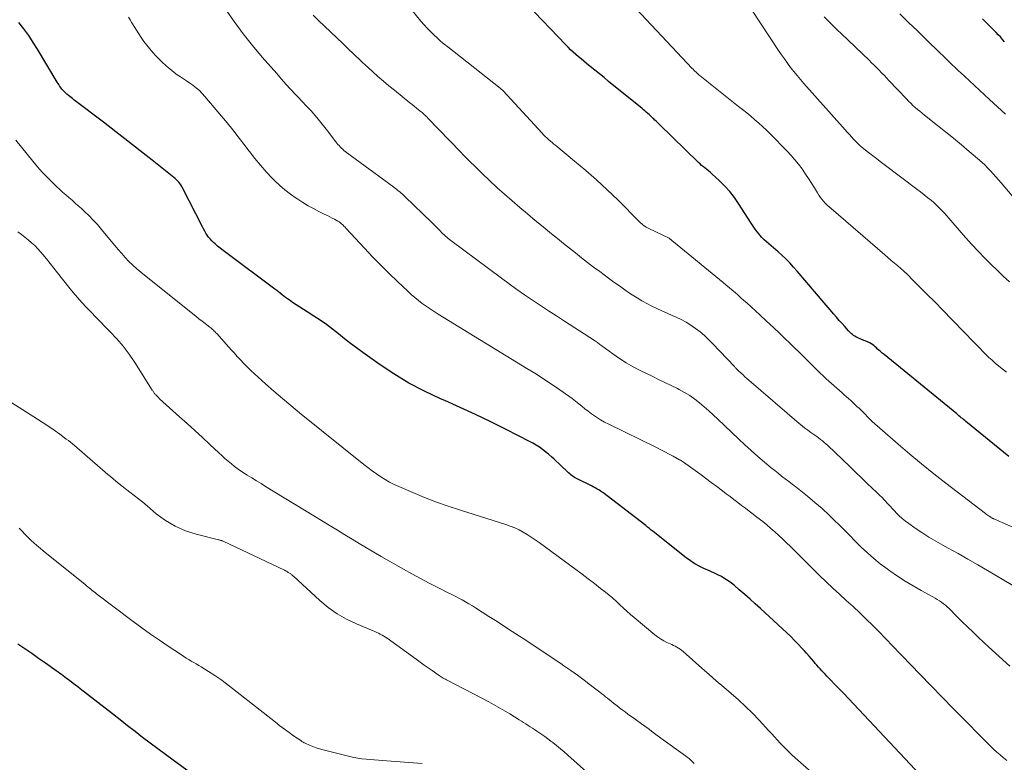
# Model space of a CAD drawing. Units: feet. Extents: x 1924992 to 1930000, y 549986 to 555010.
# Drawn here: x 1927640 to 1927809, y 550530 to 550658 of the extents above; entities that cross this region are included whole.
import ezdxf

# ---------------------------------------------------------------- set-up
doc = ezdxf.new("R2010")
doc.units = ezdxf.units.FT
doc.header["$LTSCALE"] = 100
doc.header["$MEASUREMENT"] = 0
doc.layers.add('CONTOUR INDEX', color=32, linetype='Continuous', lineweight=25)
doc.layers.add('CONTOUR INTERMEDIATE', color=40, linetype='Continuous', lineweight=15)

msp = doc.modelspace()

# ---------------------------------------------------------------- linework, layer by layer
at = {"layer": 'CONTOUR INDEX', "flags": 128}
for points, elevation in [([(1927810.06, 550582.33), (1927802.67, 550588.38), (1927802.47, 550588.54), (1927802.27, 550588.7), (1927802.07, 550588.87), (1927801.87, 550589.03), (1927801.67, 550589.19), (1927801.47, 550589.35), (1927801.27, 550589.51), (1927801.07, 550589.68), (1927788.55, 550599.92), (1927788.25, 550600.16), (1927787.96, 550600.41), (1927787.68, 550600.66), (1927787.39, 550600.91), (1927787.23, 550601.06), (1927787.03, 550601.24), (1927786.82, 550601.41), (1927786.61, 550601.58), (1927786.39, 550601.73), (1927786.32, 550601.78), (1927786.12, 550601.9), (1927785.92, 550602.01), (1927785.72, 550602.1), (1927785.5, 550602.18), (1927785.29, 550602.26), (1927785.08, 550602.34), (1927784.86, 550602.43), (1927784.65, 550602.52), (1927783.91, 550602.86), (1927783.7, 550602.97), (1927783.5, 550603.08), (1927783.31, 550603.21), (1927783.12, 550603.35), (1927782.95, 550603.5), (1927782.77, 550603.66), (1927782.61, 550603.82), (1927782.45, 550603.99), (1927781.79, 550604.72), (1927781.31, 550605.26), (1927780.83, 550605.8), (1927780.36, 550606.35), (1927779.89, 550606.89), (1927773.6, 550614.28), (1927772.97, 550614.99), (1927772.31, 550615.69), (1927771.63, 550616.37), (1927770.93, 550617.02), (1927770.3, 550617.59), (1927769.9, 550617.95), (1927769.5, 550618.3), (1927769.08, 550618.64), (1927768.67, 550618.98), (1927768.26, 550619.33), (1927767.87, 550619.7), (1927767.5, 550620.08), (1927767.15, 550620.48), (1927767.06, 550620.58), (1927766.69, 550621.05), (1927766.32, 550621.52), (1927765.98, 550622.02), (1927765.65, 550622.52), (1927763.48, 550625.93), (1927762.75, 550626.99), (1927761.97, 550627.99), (1927761.11, 550628.94), (1927760.2, 550629.84), (1927758.86, 550631.07), (1927758.58, 550631.32), (1927758.29, 550631.56), (1927757.99, 550631.8), (1927757.7, 550632.03), (1927757.4, 550632.26), (1927757.11, 550632.5), (1927756.83, 550632.75), (1927756.55, 550633), (1927749.81, 550639.58), (1927749.56, 550639.82), (1927749.31, 550640.07), (1927749.06, 550640.31), (1927748.81, 550640.55), (1927748.77, 550640.59), (1927748.54, 550640.81), (1927748.3, 550641.03), (1927748.06, 550641.24), (1927747.82, 550641.46), (1927747.57, 550641.66), (1927747.33, 550641.87), (1927747.08, 550642.08), (1927746.83, 550642.28), (1927741.06, 550646.98), (1927740.28, 550647.62), (1927739.49, 550648.26), (1927738.7, 550648.9), (1927737.91, 550649.54), (1927737.27, 550650.06), (1927736.8, 550650.44), (1927736.34, 550650.83), (1927735.88, 550651.22), (1927735.42, 550651.61), (1927734.97, 550652.01), (1927734.53, 550652.42), (1927734.1, 550652.84), (1927733.68, 550653.27), (1927726.98, 550660.27)], 1060), ([(1927798.36, 550523.71), (1927781.54, 550541.55), (1927781.02, 550542.1), (1927780.49, 550542.65), (1927779.96, 550543.19), (1927779.44, 550543.73), (1927778.96, 550544.22), (1927778.67, 550544.52), (1927778.38, 550544.82), (1927778.09, 550545.12), (1927777.8, 550545.42), (1927777.52, 550545.73), (1927777.24, 550546.04), (1927776.97, 550546.36), (1927776.7, 550546.68), (1927776.43, 550547), (1927776.02, 550547.48), (1927775.62, 550547.96), (1927775.2, 550548.43), (1927774.78, 550548.9), (1927774.39, 550549.33), (1927773.77, 550550), (1927773.13, 550550.66), (1927772.47, 550551.3), (1927771.81, 550551.94), (1927767.27, 550556.13), (1927766.36, 550556.95), (1927765.45, 550557.77), (1927764.53, 550558.58), (1927763.6, 550559.39), (1927762.78, 550560.09), (1927762.25, 550560.52), (1927761.7, 550560.92), (1927761.12, 550561.29), (1927760.53, 550561.64), (1927759.92, 550561.96), (1927759.3, 550562.26), (1927758.68, 550562.55), (1927758.05, 550562.83), (1927757.61, 550563.01), (1927756.77, 550563.4), (1927755.96, 550563.84), (1927755.19, 550564.34), (1927754.44, 550564.88), (1927748.73, 550569.41), (1927748.57, 550569.54), (1927748.41, 550569.67), (1927748.26, 550569.8), (1927748.1, 550569.93), (1927747.95, 550570.06), (1927747.79, 550570.19), (1927747.63, 550570.32), (1927747.47, 550570.44), (1927740.05, 550576.12), (1927739.82, 550576.28), (1927739.59, 550576.44), (1927739.36, 550576.59), (1927739.12, 550576.74), (1927738.88, 550576.87), (1927738.64, 550577.01), (1927738.39, 550577.14), (1927738.14, 550577.26), (1927735.64, 550578.49), (1927735.42, 550578.61), (1927735.2, 550578.74), (1927734.98, 550578.88), (1927734.77, 550579.02), (1927734.57, 550579.18), (1927734.37, 550579.34), (1927734.18, 550579.51), (1927733.99, 550579.69), (1927731.71, 550581.86), (1927731.22, 550582.3), (1927730.72, 550582.74), (1927730.21, 550583.15), (1927729.69, 550583.56), (1927729.15, 550583.94), (1927728.59, 550584.3), (1927728.02, 550584.63), (1927727.44, 550584.94), (1927723.4, 550586.99), (1927720.78, 550588.29), (1927718.15, 550589.55), (1927715.49, 550590.77), (1927712.82, 550591.96), (1927712.09, 550592.28), (1927709.34, 550593.58), (1927706.65, 550594.99), (1927704.06, 550596.57), (1927701.52, 550598.25), (1927698.7, 550600.26), (1927697.63, 550601.04), (1927696.58, 550601.83), (1927695.55, 550602.64), (1927694.52, 550603.46), (1927693.49, 550604.28), (1927692.44, 550605.07), (1927691.36, 550605.81), (1927690.26, 550606.53), (1927689.08, 550607.26), (1927688.46, 550607.66), (1927687.83, 550608.07), (1927687.21, 550608.48), (1927686.6, 550608.9), (1927686, 550609.31), (1927685.69, 550609.53), (1927685.38, 550609.75), (1927685.07, 550609.98), (1927684.77, 550610.22), (1927684.47, 550610.46), (1927684.17, 550610.69), (1927683.86, 550610.92), (1927683.56, 550611.15), (1927675.07, 550617.49), (1927674.6, 550617.85), (1927674.13, 550618.22), (1927673.68, 550618.6), (1927673.23, 550618.99), (1927672.96, 550619.23), (1927672.66, 550619.52), (1927672.38, 550619.82), (1927672.12, 550620.14), (1927671.88, 550620.47), (1927671.65, 550620.82), (1927671.44, 550621.18), (1927671.23, 550621.54), (1927671.04, 550621.91), (1927667.63, 550628.61), (1927667.49, 550628.87), (1927667.33, 550629.12), (1927667.16, 550629.36), (1927666.97, 550629.6), (1927666.77, 550629.82), (1927666.57, 550630.03), (1927666.35, 550630.23), (1927666.12, 550630.42), (1927662.41, 550633.37), (1927660.31, 550635.02), (1927658.21, 550636.67), (1927656.1, 550638.3), (1927653.99, 550639.93), (1927648.9, 550643.82), (1927648.66, 550644), (1927648.42, 550644.18), (1927648.18, 550644.37), (1927647.94, 550644.56), (1927647.84, 550644.64), (1927647.66, 550644.79), (1927647.48, 550644.95), (1927647.31, 550645.11), (1927647.14, 550645.27), (1927646.98, 550645.45), (1927646.83, 550645.62), (1927646.69, 550645.81), (1927646.56, 550646), (1927646.42, 550646.22), (1927646.29, 550646.42), (1927646.16, 550646.63), (1927646.04, 550646.83), (1927642.64, 550652.5), (1927641.89, 550653.7), (1927641.11, 550654.87), (1927640.29, 550656.01), (1927639.43, 550657.13)], 1040), ([(1927809.31, 550653.78), (1927808.96, 550654.21), (1927808.61, 550654.62), (1927808.23, 550655.02), (1927807.85, 550655.41), (1927806.56, 550656.7), (1927805.52, 550657.73)], 1080), ([(1927668.97, 550527.84), (1927666, 550530.01), (1927664.68, 550530.98), (1927663.36, 550531.96), (1927662.05, 550532.95), (1927660.75, 550533.95), (1927659.45, 550534.96), (1927658.15, 550535.96), (1927656.86, 550536.97), (1927655.56, 550537.98), (1927649.97, 550542.33), (1927649.58, 550542.63), (1927649.19, 550542.93), (1927648.79, 550543.23), (1927648.4, 550543.52), (1927648.19, 550543.68), (1927647.9, 550543.9), (1927647.61, 550544.11), (1927647.32, 550544.33), (1927647.03, 550544.54), (1927646.74, 550544.76), (1927646.45, 550544.97), (1927646.16, 550545.18), (1927645.86, 550545.39), (1927644, 550546.71), (1927642.81, 550547.54), (1927641.62, 550548.37), (1927640.42, 550549.2), (1927639.22, 550550.03)], 1020)]:
    msp.add_lwpolyline(points, dxfattribs=dict(at, elevation=elevation))
at = {"layer": 'CONTOUR INTERMEDIATE', "flags": 128}
for points, elevation in [([(1927815.74, 550567.99), (1927808.9, 550570.95), (1927808.64, 550571.06), (1927808.39, 550571.17), (1927808.14, 550571.29), (1927807.88, 550571.4), (1927807.49, 550571.58), (1927807.44, 550571.6), (1927807.38, 550571.63), (1927807.32, 550571.66), (1927807.27, 550571.69), (1927807.2, 550571.72), (1927807.18, 550571.73), (1927807.16, 550571.74), (1927807.14, 550571.76), (1927807.12, 550571.77), (1927807.04, 550571.81), (1927807.02, 550571.83), (1927807, 550571.84), (1927806.98, 550571.85), (1927806.96, 550571.86), (1927806.67, 550572.06), (1927806.5, 550572.17), (1927806.34, 550572.29), (1927806.18, 550572.41), (1927806.02, 550572.53), (1927799.21, 550577.74), (1927797.11, 550579.38), (1927795.03, 550581.05), (1927792.99, 550582.75), (1927790.96, 550584.48), (1927787.81, 550587.22), (1927787.38, 550587.6), (1927786.95, 550587.99), (1927786.53, 550588.39), (1927786.12, 550588.8), (1927785.71, 550589.2), (1927785.3, 550589.61), (1927784.88, 550590.02), (1927784.47, 550590.42), (1927784.24, 550590.64), (1927783.88, 550590.98), (1927783.52, 550591.32), (1927783.16, 550591.65), (1927782.8, 550591.99), (1927782.43, 550592.31), (1927782.06, 550592.64), (1927781.69, 550592.97), (1927781.32, 550593.3), (1927779.04, 550595.33), (1927778.87, 550595.48), (1927778.71, 550595.63), (1927778.54, 550595.78), (1927778.37, 550595.93), (1927778.21, 550596.08), (1927778.04, 550596.24), (1927777.88, 550596.39), (1927777.72, 550596.55), (1927776.04, 550598.21), (1927775.03, 550599.2), (1927774.03, 550600.19), (1927773.02, 550601.17), (1927772.02, 550602.15), (1927771.76, 550602.4), (1927770.62, 550603.5), (1927769.47, 550604.59), (1927768.31, 550605.67), (1927767.14, 550606.74), (1927764.89, 550608.79), (1927764.39, 550609.24), (1927763.89, 550609.69), (1927763.39, 550610.13), (1927762.88, 550610.57), (1927762.37, 550611.01), (1927761.85, 550611.44), (1927761.34, 550611.87), (1927760.82, 550612.3), (1927752.26, 550619.3), (1927752.18, 550619.37), (1927752.1, 550619.44), (1927752.02, 550619.51), (1927751.94, 550619.59), (1927751.88, 550619.65), (1927751.84, 550619.7), (1927751.79, 550619.74), (1927751.75, 550619.78), (1927751.7, 550619.81), (1927751.65, 550619.85), (1927751.6, 550619.88), (1927751.55, 550619.91), (1927751.5, 550619.94), (1927748.01, 550621.6), (1927747.78, 550621.72), (1927747.57, 550621.84), (1927747.36, 550621.98), (1927747.16, 550622.12), (1927746.96, 550622.28), (1927746.77, 550622.44), (1927746.58, 550622.61), (1927746.4, 550622.78), (1927742.64, 550626.54), (1927740.84, 550628.28), (1927739.01, 550629.99), (1927737.13, 550631.64), (1927735.21, 550633.25), (1927731.95, 550635.91), (1927731.64, 550636.17), (1927731.34, 550636.43), (1927731.03, 550636.69), (1927730.73, 550636.95), (1927730.44, 550637.22), (1927730.15, 550637.5), (1927729.87, 550637.78), (1927729.59, 550638.07), (1927722.88, 550645.35), (1927722.82, 550645.41), (1927722.76, 550645.47), (1927722.7, 550645.53), (1927722.63, 550645.59), (1927722.57, 550645.64), (1927722.5, 550645.7), (1927722.44, 550645.75), (1927722.37, 550645.81), (1927713.36, 550652.91), (1927712.73, 550653.41), (1927712.12, 550653.93), (1927711.51, 550654.46), (1927710.92, 550655.01), (1927710.35, 550655.57), (1927709.79, 550656.15), (1927709.25, 550656.74), (1927708.73, 550657.36), (1927705.7, 550661.07)], 1056), ([(1927810.16, 550612.43), (1927809.09, 550613.42), (1927808.03, 550614.43), (1927806.99, 550615.45), (1927805.95, 550616.5), (1927804.81, 550617.67), (1927803.69, 550618.86), (1927802.59, 550620.08), (1927801.51, 550621.31), (1927800.07, 550622.98), (1927799.72, 550623.38), (1927799.36, 550623.79), (1927799.01, 550624.19), (1927798.65, 550624.59), (1927798.28, 550624.98), (1927797.9, 550625.36), (1927797.51, 550625.72), (1927797.11, 550626.08), (1927796.71, 550626.42), (1927796.1, 550626.93), (1927795.48, 550627.44), (1927794.86, 550627.93), (1927794.22, 550628.42), (1927788.6, 550632.63), (1927787.91, 550633.15), (1927787.23, 550633.67), (1927786.54, 550634.2), (1927785.86, 550634.73), (1927784.78, 550635.58), (1927784.64, 550635.69), (1927784.51, 550635.8), (1927784.39, 550635.91), (1927784.26, 550636.03), (1927784.14, 550636.15), (1927784.02, 550636.27), (1927783.9, 550636.39), (1927783.78, 550636.51), (1927783.29, 550637.04), (1927782.93, 550637.43), (1927782.57, 550637.82), (1927782.22, 550638.21), (1927781.86, 550638.61), (1927774.72, 550646.6), (1927774.13, 550647.28), (1927773.55, 550647.96), (1927772.98, 550648.66), (1927772.43, 550649.38), (1927771.9, 550650.1), (1927771.37, 550650.83), (1927770.86, 550651.57), (1927770.36, 550652.32), (1927764.17, 550661.79)], 1068), ([(1927810.26, 550546.22), (1927808.4, 550547.88), (1927806.56, 550549.56), (1927804.86, 550551.14), (1927803.89, 550552.05), (1927802.92, 550552.97), (1927801.97, 550553.91), (1927801.02, 550554.85), (1927799.75, 550556.13), (1927799.44, 550556.42), (1927799.12, 550556.71), (1927798.78, 550556.98), (1927798.44, 550557.24), (1927798.09, 550557.49), (1927797.73, 550557.72), (1927797.36, 550557.95), (1927796.98, 550558.16), (1927794.94, 550559.26), (1927793.55, 550560.04), (1927792.18, 550560.86), (1927790.85, 550561.72), (1927789.54, 550562.63), (1927789.07, 550562.97), (1927787.9, 550563.84), (1927786.77, 550564.75), (1927785.69, 550565.72), (1927784.63, 550566.72), (1927783.6, 550567.75), (1927782.57, 550568.78), (1927781.54, 550569.81), (1927780.51, 550570.84), (1927780.25, 550571.1), (1927779.07, 550572.24), (1927777.87, 550573.36), (1927776.64, 550574.44), (1927775.38, 550575.48), (1927773.92, 550576.65), (1927773.33, 550577.12), (1927772.73, 550577.59), (1927772.12, 550578.06), (1927771.51, 550578.52), (1927770.9, 550578.98), (1927770.29, 550579.44), (1927769.7, 550579.92), (1927769.11, 550580.41), (1927767.96, 550581.37), (1927766.81, 550582.35), (1927765.67, 550583.35), (1927764.55, 550584.37), (1927763.44, 550585.41), (1927759.89, 550588.8), (1927759.12, 550589.51), (1927758.34, 550590.22), (1927757.55, 550590.91), (1927756.75, 550591.6), (1927755.92, 550592.24), (1927755.06, 550592.84), (1927754.17, 550593.38), (1927753.24, 550593.88), (1927752.96, 550594.03), (1927751.87, 550594.56), (1927750.78, 550595.1), (1927749.69, 550595.63), (1927748.6, 550596.16), (1927746.51, 550597.17), (1927745.29, 550597.8), (1927744.09, 550598.48), (1927742.93, 550599.23), (1927741.8, 550600.01), (1927739.88, 550601.43), (1927739.73, 550601.54), (1927739.58, 550601.65), (1927739.43, 550601.77), (1927739.28, 550601.88), (1927739.13, 550601.99), (1927738.98, 550602.1), (1927738.82, 550602.21), (1927738.66, 550602.32), (1927733.48, 550605.65), (1927732.1, 550606.55), (1927730.72, 550607.44), (1927729.34, 550608.35), (1927727.97, 550609.26), (1927726.6, 550610.18), (1927725.25, 550611.12), (1927723.91, 550612.08), (1927722.58, 550613.05), (1927713.86, 550619.54), (1927713.62, 550619.73), (1927713.39, 550619.91), (1927713.16, 550620.11), (1927712.94, 550620.31), (1927712.72, 550620.51), (1927712.5, 550620.72), (1927712.29, 550620.93), (1927712.08, 550621.14), (1927711.84, 550621.39), (1927711.52, 550621.73), (1927711.19, 550622.06), (1927710.85, 550622.4), (1927710.52, 550622.73), (1927706.01, 550627.1), (1927705.78, 550627.32), (1927705.55, 550627.53), (1927705.31, 550627.74), (1927705.07, 550627.94), (1927704.82, 550628.14), (1927704.57, 550628.34), (1927704.32, 550628.53), (1927704.07, 550628.72), (1927695.68, 550634.91), (1927695.45, 550635.09), (1927695.23, 550635.28), (1927695.01, 550635.48), (1927694.81, 550635.68), (1927694.61, 550635.9), (1927694.42, 550636.12), (1927694.24, 550636.35), (1927694.06, 550636.58), (1927692.62, 550638.46), (1927691.7, 550639.62), (1927690.76, 550640.76), (1927689.78, 550641.87), (1927688.78, 550642.95), (1927688.47, 550643.28), (1927687.29, 550644.52), (1927686.13, 550645.77), (1927684.99, 550647.03), (1927683.86, 550648.31), (1927681.37, 550651.15), (1927679.69, 550653.14), (1927678.06, 550655.18), (1927676.52, 550657.27), (1927675.03, 550659.41)], 1048), ([(1927809.65, 550596.89), (1927809.13, 550597.27), (1927808.63, 550597.67), (1927807.71, 550598.44), (1927807.17, 550598.91), (1927806.63, 550599.4), (1927806.11, 550599.9), (1927805.6, 550600.41), (1927805.1, 550600.93), (1927804.59, 550601.45), (1927804.09, 550601.97), (1927803.59, 550602.49), (1927802.74, 550603.37), (1927801.81, 550604.33), (1927800.88, 550605.29), (1927799.95, 550606.25), (1927799.01, 550607.2), (1927796.99, 550609.25), (1927796.19, 550610.05), (1927795.4, 550610.85), (1927794.6, 550611.65), (1927793.8, 550612.45), (1927792.29, 550613.96), (1927792.25, 550614), (1927792.21, 550614.05), (1927792.16, 550614.09), (1927792.12, 550614.13), (1927792.07, 550614.17), (1927792.03, 550614.21), (1927791.98, 550614.25), (1927791.94, 550614.29), (1927790.91, 550615.17), (1927790.35, 550615.65), (1927789.79, 550616.12), (1927789.23, 550616.6), (1927788.67, 550617.08), (1927779.41, 550625.06), (1927779.08, 550625.36), (1927778.75, 550625.66), (1927778.43, 550625.98), (1927778.13, 550626.31), (1927777.84, 550626.65), (1927777.56, 550627.01), (1927777.3, 550627.37), (1927777.06, 550627.75), (1927776.55, 550628.61), (1927776.06, 550629.42), (1927775.55, 550630.23), (1927775.02, 550631.01), (1927774.48, 550631.8), (1927774.42, 550631.88), (1927773.82, 550632.68), (1927773.19, 550633.46), (1927772.53, 550634.21), (1927771.84, 550634.94), (1927768.9, 550637.92), (1927768.26, 550638.55), (1927767.61, 550639.17), (1927766.94, 550639.78), (1927766.26, 550640.37), (1927765.57, 550640.96), (1927764.87, 550641.53), (1927764.17, 550642.1), (1927763.47, 550642.67), (1927756.83, 550647.94), (1927756.7, 550648.04), (1927756.58, 550648.15), (1927756.45, 550648.25), (1927756.33, 550648.36), (1927756.3, 550648.39), (1927756.2, 550648.49), (1927756.09, 550648.59), (1927755.99, 550648.69), (1927755.89, 550648.8), (1927755.79, 550648.9), (1927755.69, 550649.01), (1927755.59, 550649.12), (1927755.49, 550649.22), (1927745.83, 550659.47)], 1064), ([(1927809.51, 550641.32), (1927808.81, 550641.96), (1927808.12, 550642.59), (1927807.43, 550643.23), (1927806.73, 550643.87), (1927802.4, 550647.87), (1927801.87, 550648.36), (1927801.34, 550648.85), (1927800.81, 550649.35), (1927800.29, 550649.85), (1927799.77, 550650.35), (1927799.24, 550650.85), (1927798.72, 550651.35), (1927798.21, 550651.86), (1927795.81, 550654.21), (1927794.3, 550655.68), (1927792.78, 550657.14), (1927791.26, 550658.6)], 1076), ([(1927809.71, 550529.97), (1927809.12, 550530.44), (1927808.55, 550530.92), (1927807.99, 550531.42), (1927807.44, 550531.93), (1927806.9, 550532.45), (1927806.36, 550532.97), (1927805.82, 550533.5), (1927805.29, 550534.03), (1927802.46, 550536.9), (1927800.51, 550538.87), (1927798.58, 550540.85), (1927796.65, 550542.83), (1927794.72, 550544.82), (1927791.67, 550547.98), (1927791.04, 550548.64), (1927790.41, 550549.3), (1927789.78, 550549.96), (1927789.16, 550550.63), (1927788.53, 550551.29), (1927787.9, 550551.95), (1927787.25, 550552.59), (1927786.6, 550553.23), (1927785.49, 550554.3), (1927784.35, 550555.39), (1927783.21, 550556.47), (1927782.05, 550557.54), (1927780.89, 550558.61), (1927779.74, 550559.67), (1927778.59, 550560.75), (1927777.45, 550561.84), (1927776.33, 550562.94), (1927773.05, 550566.18), (1927772.4, 550566.83), (1927771.74, 550567.47), (1927771.08, 550568.1), (1927770.42, 550568.73), (1927769.75, 550569.35), (1927769.06, 550569.96), (1927768.36, 550570.55), (1927767.65, 550571.12), (1927766.64, 550571.91), (1927765.98, 550572.42), (1927765.32, 550572.93), (1927764.65, 550573.43), (1927763.99, 550573.92), (1927763.32, 550574.42), (1927762.66, 550574.92), (1927762, 550575.42), (1927761.34, 550575.93), (1927760.72, 550576.41), (1927759.74, 550577.15), (1927758.77, 550577.88), (1927757.78, 550578.61), (1927756.79, 550579.33), (1927753.97, 550581.35), (1927753.81, 550581.47), (1927753.65, 550581.57), (1927753.48, 550581.68), (1927753.31, 550581.77), (1927752.22, 550582.37), (1927751.5, 550582.75), (1927750.78, 550583.13), (1927750.05, 550583.5), (1927749.32, 550583.87), (1927741.11, 550587.9), (1927740.38, 550588.28), (1927739.67, 550588.68), (1927738.99, 550589.12), (1927738.31, 550589.58), (1927738.13, 550589.71), (1927737.56, 550590.13), (1927737, 550590.55), (1927736.45, 550590.99), (1927735.91, 550591.44), (1927735.36, 550591.89), (1927734.81, 550592.33), (1927734.24, 550592.74), (1927733.66, 550593.15), (1927732.25, 550594.11), (1927730.95, 550594.98), (1927729.65, 550595.83), (1927728.33, 550596.67), (1927727, 550597.49), (1927711.7, 550606.88), (1927711, 550607.32), (1927710.31, 550607.77), (1927709.63, 550608.23), (1927708.96, 550608.71), (1927708.31, 550609.21), (1927707.66, 550609.72), (1927707.04, 550610.26), (1927706.44, 550610.81), (1927704.69, 550612.47), (1927703.23, 550613.88), (1927701.8, 550615.31), (1927700.38, 550616.77), (1927698.99, 550618.24), (1927695.84, 550621.64), (1927695.65, 550621.84), (1927695.45, 550622.04), (1927695.25, 550622.23), (1927695.04, 550622.42), (1927694.83, 550622.59), (1927694.6, 550622.76), (1927694.37, 550622.91), (1927694.13, 550623.04), (1927693.81, 550623.21), (1927693.4, 550623.42), (1927692.99, 550623.63), (1927692.59, 550623.84), (1927692.17, 550624.04), (1927691.12, 550624.56), (1927690.19, 550625.05), (1927689.27, 550625.55), (1927688.37, 550626.09), (1927687.49, 550626.65), (1927687.22, 550626.83), (1927686.24, 550627.52), (1927685.28, 550628.26), (1927684.38, 550629.05), (1927683.5, 550629.88), (1927683.08, 550630.31), (1927682.04, 550631.4), (1927681.04, 550632.52), (1927680.08, 550633.68), (1927679.16, 550634.88), (1927679.12, 550634.94), (1927678.19, 550636.18), (1927677.24, 550637.41), (1927676.27, 550638.62), (1927675.29, 550639.81), (1927671.49, 550644.37), (1927671.02, 550644.89), (1927670.54, 550645.38), (1927670.01, 550645.83), (1927669.47, 550646.26), (1927669.38, 550646.32), (1927668.86, 550646.69), (1927668.33, 550647.05), (1927667.8, 550647.41), (1927667.26, 550647.75), (1927666.72, 550648.11), (1927666.2, 550648.48), (1927665.7, 550648.88), (1927665.22, 550649.29), (1927664.19, 550650.22), (1927663.6, 550650.78), (1927663.03, 550651.35), (1927662.49, 550651.95), (1927661.96, 550652.56), (1927661.46, 550653.2), (1927660.98, 550653.85), (1927660.52, 550654.51), (1927660.07, 550655.19), (1927658.88, 550657.05), (1927658.58, 550657.55), (1927658.3, 550658.05)], 1044), ([(1927812.04, 550559.38), (1927806.37, 550562.71), (1927804.7, 550563.68), (1927803.01, 550564.65), (1927801.32, 550565.6), (1927799.62, 550566.53), (1927798.69, 550567.05), (1927797.47, 550567.74), (1927796.26, 550568.46), (1927795.08, 550569.22), (1927793.92, 550570.01), (1927792.82, 550570.77), (1927792.23, 550571.22), (1927791.66, 550571.68), (1927791.12, 550572.18), (1927790.6, 550572.7), (1927790.46, 550572.85), (1927790.02, 550573.31), (1927789.59, 550573.78), (1927789.15, 550574.24), (1927788.72, 550574.71), (1927788.58, 550574.86), (1927788.21, 550575.25), (1927787.84, 550575.63), (1927787.45, 550576), (1927787.07, 550576.36), (1927786.68, 550576.73), (1927786.29, 550577.09), (1927785.9, 550577.46), (1927785.52, 550577.83), (1927785.07, 550578.26), (1927784.47, 550578.84), (1927783.86, 550579.43), (1927783.26, 550580.01), (1927782.65, 550580.59), (1927778.84, 550584.23), (1927778.54, 550584.5), (1927778.23, 550584.77), (1927777.92, 550585.03), (1927777.6, 550585.28), (1927777.27, 550585.53), (1927776.94, 550585.77), (1927776.61, 550586.01), (1927776.28, 550586.24), (1927775.91, 550586.5), (1927775.4, 550586.87), (1927774.9, 550587.25), (1927774.41, 550587.64), (1927773.92, 550588.05), (1927765.25, 550595.51), (1927764.91, 550595.8), (1927764.58, 550596.09), (1927764.25, 550596.39), (1927763.93, 550596.69), (1927763.47, 550597.12), (1927763.37, 550597.21), (1927763.29, 550597.29), (1927763.2, 550597.38), (1927763.11, 550597.47), (1927763.03, 550597.56), (1927762.94, 550597.65), (1927762.85, 550597.74), (1927762.77, 550597.83), (1927758.99, 550601.81), (1927758.3, 550602.5), (1927757.58, 550603.17), (1927756.84, 550603.8), (1927756.07, 550604.41), (1927755.27, 550604.97), (1927754.44, 550605.49), (1927753.58, 550605.95), (1927752.7, 550606.37), (1927752.05, 550606.64), (1927751.16, 550607.03), (1927750.27, 550607.42), (1927749.39, 550607.83), (1927748.52, 550608.24), (1927747.65, 550608.68), (1927746.8, 550609.15), (1927745.98, 550609.65), (1927745.16, 550610.17), (1927744.84, 550610.39), (1927743.88, 550611.05), (1927742.93, 550611.72), (1927741.98, 550612.4), (1927741.04, 550613.09), (1927739.54, 550614.2), (1927738.48, 550614.99), (1927737.43, 550615.79), (1927736.39, 550616.59), (1927735.35, 550617.41), (1927734.33, 550618.23), (1927733.3, 550619.06), (1927732.27, 550619.89), (1927731.25, 550620.72), (1927729.77, 550621.92), (1927728.42, 550623.03), (1927727.08, 550624.14), (1927725.75, 550625.26), (1927724.42, 550626.38), (1927723.11, 550627.53), (1927721.82, 550628.69), (1927720.55, 550629.88), (1927719.3, 550631.09), (1927715.97, 550634.38), (1927715.91, 550634.44), (1927715.85, 550634.5), (1927715.8, 550634.55), (1927715.74, 550634.61), (1927715.69, 550634.67), (1927715.63, 550634.73), (1927715.58, 550634.79), (1927715.52, 550634.84), (1927709.93, 550640.66), (1927709.79, 550640.8), (1927709.65, 550640.94), (1927709.5, 550641.08), (1927709.36, 550641.21), (1927709.21, 550641.35), (1927709.06, 550641.48), (1927708.91, 550641.61), (1927708.75, 550641.73), (1927708.31, 550642.08), (1927707.94, 550642.38), (1927707.56, 550642.69), (1927707.18, 550642.99), (1927706.81, 550643.29), (1927704.14, 550645.44), (1927703.19, 550646.23), (1927702.24, 550647.02), (1927701.31, 550647.83), (1927700.39, 550648.65), (1927699.69, 550649.28), (1927699.13, 550649.8), (1927698.57, 550650.31), (1927698.01, 550650.84), (1927697.46, 550651.37), (1927696.91, 550651.9), (1927696.35, 550652.43), (1927695.8, 550652.96), (1927695.25, 550653.49), (1927691.06, 550657.47), (1927690.16, 550658.37)], 1052), ([(1927813.81, 550623.53), (1927808.76, 550629.49), (1927808.3, 550630.02), (1927807.84, 550630.55), (1927807.36, 550631.07), (1927806.89, 550631.58), (1927806.75, 550631.73), (1927806.33, 550632.16), (1927805.9, 550632.58), (1927805.46, 550632.99), (1927805.01, 550633.39), (1927803.25, 550634.9), (1927801.9, 550636.04), (1927800.54, 550637.17), (1927799.17, 550638.27), (1927797.79, 550639.37), (1927795.51, 550641.16), (1927795.1, 550641.49), (1927794.7, 550641.82), (1927794.3, 550642.15), (1927793.91, 550642.49), (1927793.53, 550642.84), (1927793.15, 550643.2), (1927792.78, 550643.57), (1927792.42, 550643.94), (1927789.4, 550647.15), (1927788.98, 550647.59), (1927788.56, 550648.03), (1927788.14, 550648.47), (1927787.71, 550648.9), (1927787.28, 550649.33), (1927786.85, 550649.75), (1927786.41, 550650.18), (1927785.98, 550650.6), (1927781.22, 550655.15), (1927780.47, 550655.87), (1927779.71, 550656.6), (1927778.96, 550657.34), (1927778.21, 550658.08)], 1072), ([(1927775.64, 550528.29), (1927772.73, 550530.9), (1927772.2, 550531.39), (1927771.67, 550531.9), (1927771.16, 550532.41), (1927770.67, 550532.94), (1927770.17, 550533.48), (1927769.68, 550534.01), (1927769.19, 550534.55), (1927768.7, 550535.08), (1927767.04, 550536.9), (1927765.88, 550538.11), (1927764.69, 550539.29), (1927763.46, 550540.41), (1927762.2, 550541.51), (1927760.91, 550542.58), (1927759.64, 550543.67), (1927758.38, 550544.77), (1927757.12, 550545.88), (1927753.93, 550548.73), (1927753.68, 550548.94), (1927753.41, 550549.14), (1927753.14, 550549.32), (1927752.86, 550549.49), (1927752.57, 550549.65), (1927752.27, 550549.8), (1927751.98, 550549.94), (1927751.68, 550550.08), (1927751.13, 550550.32), (1927750.58, 550550.59), (1927750.04, 550550.9), (1927749.52, 550551.25), (1927749.03, 550551.63), (1927745.49, 550554.58), (1927744.86, 550555.12), (1927744.23, 550555.67), (1927743.62, 550556.23), (1927743.02, 550556.8), (1927742.41, 550557.37), (1927741.79, 550557.93), (1927741.15, 550558.47), (1927740.51, 550558.99), (1927739.7, 550559.62), (1927738.64, 550560.44), (1927737.57, 550561.26), (1927736.5, 550562.07), (1927735.42, 550562.87), (1927729.09, 550567.51), (1927728.42, 550567.98), (1927727.74, 550568.44), (1927727.05, 550568.88), (1927726.35, 550569.31), (1927725.63, 550569.7), (1927724.89, 550570.05), (1927724.13, 550570.36), (1927723.36, 550570.63), (1927715.52, 550573.07), (1927713.44, 550573.76), (1927711.38, 550574.49), (1927709.33, 550575.28), (1927707.31, 550576.12), (1927704.93, 550577.15), (1927704.12, 550577.53), (1927703.32, 550577.94), (1927702.54, 550578.39), (1927701.78, 550578.86), (1927701.04, 550579.37), (1927700.31, 550579.89), (1927699.59, 550580.43), (1927698.88, 550580.98), (1927687.78, 550589.89), (1927686.3, 550591.1), (1927684.83, 550592.33), (1927683.38, 550593.59), (1927681.95, 550594.86), (1927679.41, 550597.16), (1927679.26, 550597.3), (1927679.11, 550597.44), (1927678.97, 550597.58), (1927678.83, 550597.72), (1927678.68, 550597.86), (1927678.54, 550598.01), (1927678.4, 550598.15), (1927678.26, 550598.3), (1927677.54, 550599.06), (1927677.05, 550599.59), (1927676.56, 550600.12), (1927676.07, 550600.66), (1927675.58, 550601.2), (1927673.52, 550603.51), (1927673.38, 550603.66), (1927673.24, 550603.82), (1927673.09, 550603.96), (1927672.94, 550604.11), (1927672.79, 550604.25), (1927672.63, 550604.38), (1927672.48, 550604.52), (1927672.31, 550604.65), (1927671.55, 550605.24), (1927671.01, 550605.66), (1927670.46, 550606.08), (1927669.92, 550606.51), (1927669.38, 550606.94), (1927660.45, 550614.08), (1927659.74, 550614.67), (1927659.05, 550615.29), (1927658.39, 550615.94), (1927657.76, 550616.61), (1927657.14, 550617.31), (1927656.53, 550618), (1927655.93, 550618.71), (1927655.33, 550619.42), (1927653.64, 550621.48), (1927652.94, 550622.29), (1927652.22, 550623.08), (1927651.47, 550623.84), (1927650.7, 550624.58), (1927650.18, 550625.06), (1927649.65, 550625.54), (1927649.11, 550626.01), (1927648.57, 550626.48), (1927648.03, 550626.95), (1927647.49, 550627.42), (1927646.96, 550627.89), (1927646.43, 550628.38), (1927645.91, 550628.87), (1927645.16, 550629.59), (1927644.29, 550630.46), (1927643.44, 550631.35), (1927642.63, 550632.27), (1927641.83, 550633.21), (1927638.87, 550636.87)], 1036), ([(1927755.82, 550529.46), (1927755.53, 550529.74), (1927755.23, 550530.02), (1927754.93, 550530.28), (1927754.62, 550530.53), (1927754.3, 550530.78), (1927750.1, 550533.83), (1927748.99, 550534.64), (1927747.88, 550535.45), (1927746.76, 550536.26), (1927745.64, 550537.06), (1927744.38, 550537.97), (1927743.9, 550538.33), (1927743.42, 550538.68), (1927742.95, 550539.04), (1927742.48, 550539.41), (1927742.21, 550539.62), (1927741.88, 550539.89), (1927741.55, 550540.15), (1927741.22, 550540.42), (1927740.89, 550540.68), (1927740.55, 550540.94), (1927740.22, 550541.21), (1927739.89, 550541.47), (1927739.55, 550541.73), (1927737.97, 550542.95), (1927736.84, 550543.81), (1927735.7, 550544.65), (1927734.54, 550545.48), (1927733.37, 550546.29), (1927732.81, 550546.67), (1927731.35, 550547.66), (1927729.89, 550548.64), (1927728.42, 550549.61), (1927726.95, 550550.58), (1927723.84, 550552.59), (1927722.71, 550553.33), (1927721.57, 550554.07), (1927720.43, 550554.8), (1927719.29, 550555.54), (1927718.15, 550556.27), (1927717.58, 550556.63), (1927717, 550556.98), (1927716.42, 550557.31), (1927715.83, 550557.64), (1927715.23, 550557.95), (1927714.64, 550558.26), (1927714.04, 550558.57), (1927713.44, 550558.87), (1927711.63, 550559.78), (1927710.13, 550560.54), (1927708.64, 550561.32), (1927707.16, 550562.13), (1927705.7, 550562.95), (1927701.89, 550565.11), (1927700.62, 550565.84), (1927699.36, 550566.58), (1927698.1, 550567.34), (1927696.85, 550568.1), (1927695.6, 550568.87), (1927694.35, 550569.63), (1927693.1, 550570.4), (1927691.85, 550571.16), (1927681.95, 550577.18), (1927681.15, 550577.67), (1927680.35, 550578.16), (1927679.55, 550578.65), (1927678.76, 550579.14), (1927678.4, 550579.36), (1927677.79, 550579.76), (1927677.19, 550580.17), (1927676.61, 550580.61), (1927676.04, 550581.07), (1927675.49, 550581.54), (1927674.94, 550582.02), (1927674.4, 550582.51), (1927673.86, 550583), (1927672.35, 550584.43), (1927671.06, 550585.64), (1927669.75, 550586.84), (1927668.44, 550588.03), (1927667.12, 550589.2), (1927664.22, 550591.75), (1927664.03, 550591.92), (1927663.83, 550592.1), (1927663.65, 550592.29), (1927663.46, 550592.48), (1927663.01, 550592.94), (1927662.92, 550593.03), (1927662.84, 550593.13), (1927662.76, 550593.24), (1927662.68, 550593.35), (1927662.61, 550593.46), (1927662.54, 550593.57), (1927662.47, 550593.68), (1927662.4, 550593.79), (1927659.42, 550598.51), (1927658.45, 550599.95), (1927657.41, 550601.33), (1927656.29, 550602.64), (1927655.1, 550603.9), (1927654.28, 550604.71), (1927653.47, 550605.53), (1927652.65, 550606.36), (1927651.85, 550607.19), (1927651.05, 550608.02), (1927650.26, 550608.87), (1927649.49, 550609.74), (1927648.75, 550610.62), (1927648.03, 550611.53), (1927646.09, 550614), (1927645.46, 550614.8), (1927644.82, 550615.6), (1927644.17, 550616.38), (1927643.52, 550617.16), (1927643.16, 550617.58), (1927642.67, 550618.13), (1927642.15, 550618.67), (1927641.6, 550619.18), (1927641.04, 550619.66), (1927640.45, 550620.13), (1927639.86, 550620.59), (1927639.26, 550621.03)], 1032), ([(1927739.36, 550526.13), (1927734.06, 550530.87), (1927733.42, 550531.43), (1927732.77, 550531.98), (1927732.11, 550532.52), (1927731.45, 550533.05), (1927731.13, 550533.3), (1927730.61, 550533.7), (1927730.09, 550534.08), (1927729.56, 550534.45), (1927729.02, 550534.81), (1927728.69, 550535.03), (1927728.31, 550535.28), (1927727.94, 550535.52), (1927727.56, 550535.77), (1927727.18, 550536.02), (1927726.8, 550536.26), (1927726.42, 550536.51), (1927726.04, 550536.75), (1927725.66, 550536.98), (1927724.05, 550537.98), (1927722.85, 550538.7), (1927721.64, 550539.4), (1927720.42, 550540.07), (1927719.19, 550540.72), (1927713.12, 550543.86), (1927712.94, 550543.95), (1927712.76, 550544.05), (1927712.57, 550544.15), (1927712.39, 550544.26), (1927712.22, 550544.37), (1927712.04, 550544.48), (1927711.87, 550544.59), (1927711.69, 550544.71), (1927710.65, 550545.44), (1927709.96, 550545.92), (1927709.27, 550546.41), (1927708.58, 550546.9), (1927707.9, 550547.4), (1927702.88, 550551.03), (1927702.59, 550551.22), (1927702.31, 550551.41), (1927702.01, 550551.58), (1927701.71, 550551.74), (1927701.4, 550551.89), (1927701.09, 550552.03), (1927700.77, 550552.17), (1927700.46, 550552.31), (1927697.59, 550553.51), (1927695.89, 550554.32), (1927694.26, 550555.25), (1927692.73, 550556.34), (1927691.28, 550557.54), (1927686.74, 550561.7), (1927686.64, 550561.78), (1927686.55, 550561.87), (1927686.46, 550561.95), (1927686.36, 550562.03), (1927686.27, 550562.11), (1927686.17, 550562.19), (1927686.06, 550562.26), (1927685.96, 550562.32), (1927685.85, 550562.38), (1927685.69, 550562.47), (1927685.52, 550562.56), (1927685.36, 550562.64), (1927685.19, 550562.73), (1927674.6, 550567.75), (1927674.5, 550567.79), (1927674.41, 550567.83), (1927674.32, 550567.86), (1927674.23, 550567.89), (1927674.13, 550567.92), (1927674.03, 550567.95), (1927673.94, 550567.97), (1927673.84, 550568), (1927669.99, 550568.95), (1927668.12, 550569.55), (1927666.34, 550570.32), (1927664.68, 550571.33), (1927663.1, 550572.49), (1927661.51, 550573.85), (1927660.79, 550574.46), (1927660.06, 550575.05), (1927659.31, 550575.64), (1927658.56, 550576.21), (1927657.2, 550577.24), (1927657.13, 550577.3), (1927657.05, 550577.35), (1927656.98, 550577.41), (1927656.91, 550577.46), (1927656.12, 550578.11), (1927655.66, 550578.48), (1927655.2, 550578.87), (1927654.74, 550579.25), (1927654.28, 550579.64), (1927648.99, 550584.23), (1927648.65, 550584.52), (1927648.3, 550584.8), (1927647.94, 550585.08), (1927647.59, 550585.35), (1927646.45, 550586.18), (1927645.51, 550586.86), (1927644.56, 550587.52), (1927643.6, 550588.16), (1927642.63, 550588.79), (1927636.93, 550592.39)], 1028), ([(1927708.95, 550529.46), (1927702.09, 550529.95), (1927701.38, 550530), (1927700.67, 550530.06), (1927699.96, 550530.11), (1927699.25, 550530.17), (1927698.55, 550530.25), (1927697.85, 550530.35), (1927697.15, 550530.48), (1927696.46, 550530.64), (1927691.84, 550531.79), (1927691.24, 550531.96), (1927690.66, 550532.15), (1927690.08, 550532.37), (1927689.51, 550532.61), (1927688.79, 550532.93), (1927688.59, 550533.03), (1927688.39, 550533.14), (1927688.19, 550533.26), (1927688, 550533.38), (1927686.78, 550534.23), (1927685.98, 550534.79), (1927685.2, 550535.37), (1927684.42, 550535.95), (1927683.65, 550536.55), (1927676.23, 550542.39), (1927675.23, 550543.15), (1927674.21, 550543.89), (1927673.17, 550544.59), (1927672.12, 550545.28), (1927670.84, 550546.08), (1927670.41, 550546.35), (1927669.98, 550546.6), (1927669.55, 550546.86), (1927669.12, 550547.1), (1927668.69, 550547.35), (1927668.26, 550547.61), (1927667.84, 550547.88), (1927667.42, 550548.15), (1927665.17, 550549.64), (1927663.63, 550550.68), (1927662.11, 550551.74), (1927660.61, 550552.82), (1927659.12, 550553.92), (1927652.81, 550558.7), (1927652.55, 550558.89), (1927652.3, 550559.09), (1927652.06, 550559.28), (1927651.81, 550559.48), (1927651.56, 550559.68), (1927651.31, 550559.88), (1927651.07, 550560.08), (1927650.82, 550560.28), (1927643.62, 550566.09), (1927643.07, 550566.54), (1927642.52, 550567), (1927641.99, 550567.47), (1927641.46, 550567.94), (1927640.94, 550568.43), (1927640.44, 550568.94), (1927639.96, 550569.46), (1927639.49, 550569.99)], 1024)]:
    msp.add_lwpolyline(points, dxfattribs=dict(at, elevation=elevation))

doc.saveas('drawing.dxf')
